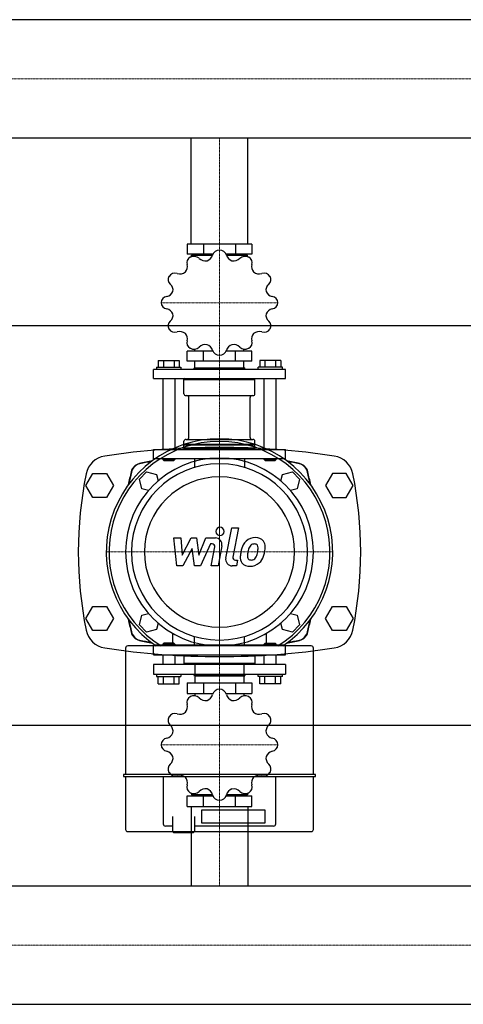
# Model space of a CAD drawing. Extents: x 0 to 1800, y -375 to 438.
# Drawn here: x 900 to 1233, y -359 to 379 of the extents above; entities that cross this region are included whole.
import ezdxf

# ---------------------------------------------------------------- set-up
doc = ezdxf.new("R2010")
doc.units = 0
doc.linetypes.add('DASHDOT', pattern=[1, 0.5, -0.25, 0, -0.25])
doc.layers.get('0').update_dxf_attribs({"color": 124})
doc.layers.add('CP_AXIS', color=143, linetype='DASHDOT', lineweight=18)
doc.layers.add('CP_DETAL', color=33, linetype='Continuous')

msp = doc.modelspace()

# ---------------------------------------------------------------- linework, layer by layer
for p, q in [((1800, 379.45), (392.92, 379.45)), ((1800, 290.55), (392.92, 290.55)), ((1028.8, 211), (1028.8, 290.55)), ((1071.2, 211), (1071.2, 290.55)), ((1025.82, 211), (1025.82, 203.45)), ((1074.18, 211), (1025.82, 211)), ((1037.91, 211), (1037.91, 203.45)), ((1062.09, 211), (1062.09, 203.45)), ((1074.18, 211), (1074.18, 203.45)), ((1045, 203.45), (1025.82, 203.45)), ((1029.06, 201.64), (1029.06, 202.76)), ((1029.06, 202.76), (1044.77, 202.76)), ((1031.61, 202.76), (1031.61, 203.45)), ((1074.18, 203.45), (1055, 203.45)), ((1055.23, 202.76), (1070.94, 202.76)), ((1068.39, 202.76), (1068.39, 203.45)), ((1070.94, 201.64), (1070.94, 202.76)), ((0, 150), (1800, 150)), ((1025.82, 123.12), (1025.82, 130.67)), ((1045, 130.67), (1025.82, 130.67)), ((1031.61, 130.67), (1031.61, 132.27)), ((1037.91, 123.12), (1037.91, 130.67)), ((1074.18, 130.67), (1055, 130.67)), ((1062.09, 123.12), (1062.09, 130.67)), ((1068.39, 130.67), (1068.39, 132.27)), ((1074.18, 123.12), (1074.18, 130.67)), ((1002.78, 118.66), (1002.78, 116.94)), ((1002.78, 118.66), (1021.06, 118.66)), ((1004.01, 123.81), (1019.84, 123.81)), ((1004.01, 123.81), (1004.01, 118.66)), ((1007.97, 123.81), (1007.97, 118.66)), ((1015.88, 123.81), (1015.88, 118.66)), ((1019.84, 123.81), (1019.84, 118.66)), ((1021.06, 118.66), (1021.06, 116.94)), ((1074.18, 123.12), (1025.82, 123.12)), ((1031.34, 118.31), (1030.96, 117.97)), ((1031.34, 118.31), (1068.66, 118.31)), ((1031.61, 118.31), (1031.61, 123.12)), ((1068.39, 118.31), (1068.39, 123.12)), ((1068.66, 118.31), (1069.04, 117.97)), ((1078.94, 116.94), (1078.94, 118.66)), ((1097.22, 118.66), (1078.94, 118.66)), ((1080.16, 123.81), (1080.16, 118.66)), ((1095.99, 123.81), (1080.16, 123.81)), ((1084.12, 123.81), (1084.12, 118.66)), ((1092.03, 123.81), (1092.03, 118.66)), ((1095.99, 123.81), (1095.99, 118.66)), ((1097.22, 116.94), (1097.22, 118.66)), ((1099.5, 116.94), (1000.5, 116.94)), ((1000.5, 110.07), (1000.5, 116.94)), ((1030.96, 117.97), (1069.04, 117.97)), ((1030.96, 116.94), (1030.96, 117.97)), ((1069.04, 116.94), (1069.04, 117.97)), ((1099.5, 110.07), (1099.5, 116.94)), ((1000.5, 110.07), (1099.5, 110.07)), ((1007.35, 110.07), (1007.35, 56.87)), ((1016.49, 110.07), (1016.49, 56.87)), ((1024.11, 110.07), (1023.35, 109.39)), ((1023.35, 109.39), (1076.65, 109.39)), ((1023.35, 98.75), (1023.35, 109.39)), ((1075.89, 110.07), (1076.65, 109.39)), ((1076.65, 98.75), (1076.65, 109.39)), ((1083.51, 56.87), (1083.51, 110.07)), ((1092.65, 56.87), (1092.65, 110.07)), ((1024.87, 97.37), (1075.13, 97.37)), ((1027.04, 65.79), (1027.04, 96)), ((1072.96, 65.79), (1072.96, 96)), ((1023.35, 60.99), (1023.35, 63.04)), ((1023.35, 60.99), (1076.65, 60.99)), ((1023.73, 60.64), (1023.35, 60.99)), ((1023.73, 60.64), (1023.35, 60.3)), ((1023.35, 60.3), (1076.65, 60.3)), ((1023.35, 57.55), (1023.35, 60.3)), ((1023.73, 60.64), (1076.27, 60.64)), ((1024.87, 64.42), (1075.13, 64.42)), ((1076.27, 60.64), (1076.65, 60.99)), ((1076.27, 60.64), (1076.65, 60.3)), ((1076.65, 60.99), (1076.65, 63.04)), ((1076.65, 57.55), (1076.65, 60.3)), ((1000.5, 56.87), (1099.5, 56.87)), ((1000.5, 50), (1000.5, 56.87)), ((1023.35, 57.55), (1076.65, 57.55)), ((1024.11, 56.87), (1023.35, 57.55)), ((1075.89, 56.87), (1076.65, 57.55)), ((1099.5, 50), (1099.5, 56.87)), ((1099.5, 50), (1000.5, 50)), ((1007.35, 50), (1007.35, 49.31)), ((1016.49, 49.31), (1007.35, 49.31)), ((1008.12, 48.63), (1007.35, 49.31)), ((1008.12, 48.63), (1015.73, 48.63)), ((1015.73, 48.63), (1016.49, 49.31)), ((1016.49, 50), (1016.49, 49.31)), ((1031.22, 50), (1031.22, 43.39)), ((1068.78, 50), (1068.78, 43.39)), ((1083.51, 49.31), (1083.51, 50)), ((1092.65, 49.31), (1083.51, 49.31)), ((1084.27, 48.63), (1083.51, 49.31)), ((1084.27, 48.63), (1091.88, 48.63)), ((1091.88, 48.63), (1092.65, 49.31)), ((1092.65, 49.31), (1092.65, 50)), ((949.61, 30), (954.8, 39)), ((954.8, 39), (965.2, 39)), ((965.2, 39), (970.39, 30)), ((989.83, 34.76), (995.24, 40.17)), ((995.24, 40.17), (1002.64, 38.19)), ((1002.64, 38.19), (1003.94, 33.36)), ((1096.06, 33.36), (1097.36, 38.19)), ((1097.36, 38.19), (1104.76, 40.17)), ((1104.76, 40.17), (1110.17, 34.76)), ((1134.8, 39), (1129.61, 30)), ((1145.2, 39), (1134.8, 39)), ((1150.39, 30), (1145.2, 39)), ((954.8, 21), (949.61, 30)), ((970.39, 30), (965.2, 21)), ((991.81, 27.36), (989.83, 34.76)), ((1110.17, 34.76), (1108.19, 27.36)), ((1129.61, 30), (1134.8, 21)), ((1145.2, 21), (1150.39, 30)), ((996.64, 26.06), (991.81, 27.36)), ((1108.19, 27.36), (1103.36, 26.06)), ((965.2, 21), (954.8, 21)), ((1134.8, 21), (1145.2, 21)), ((949.61, -70), (954.8, -61)), ((954.8, -61), (965.2, -61)), ((965.2, -61), (970.39, -70)), ((991.81, -67.36), (996.64, -66.06)), ((1103.36, -66.06), (1108.19, -67.36)), ((1129.61, -70), (1134.8, -61)), ((1134.8, -61), (1145.2, -61)), ((1145.2, -61), (1150.39, -70)), ((954.8, -79), (949.61, -70)), ((970.39, -70), (965.2, -79)), ((989.83, -74.76), (991.81, -67.36)), ((1003.94, -73.36), (1002.64, -78.19)), ((1097.36, -78.19), (1096.06, -73.36)), ((1108.19, -67.36), (1110.17, -74.76)), ((1134.8, -79), (1129.61, -70)), ((1150.39, -70), (1145.2, -79)), ((965.2, -79), (954.8, -79)), ((995.24, -80.17), (989.83, -74.76)), ((1002.64, -78.19), (995.24, -80.17)), ((1014.67, -81), (1014.67, -90.49)), ((1085.33, -90.49), (1085.33, -81)), ((1104.76, -80.17), (1097.36, -78.19)), ((1110.17, -74.76), (1104.76, -80.17)), ((1145.2, -79), (1134.8, -79)), ((1008.12, -88.55), (1007.35, -89.28)), ((1015.73, -88.55), (1008.12, -88.55)), ((1015.73, -88.55), (1016.49, -89.28)), ((1031.22, -90), (1031.22, -83.39)), ((1068.78, -90), (1068.78, -83.39)), ((1084.27, -88.55), (1083.51, -89.28)), ((1084.27, -88.55), (1091.88, -88.55)), ((1091.88, -88.55), (1092.65, -89.28)), ((979.51, -92.15), (979.51, -186.93)), ((1118.83, -90.49), (981.17, -90.49)), ((1099.5, -90), (1000.5, -90)), ((1000.5, -97.25), (1000.5, -90)), ((1007.35, -89.28), (1016.49, -89.28)), ((1007.35, -89.28), (1007.35, -90)), ((1016.49, -89.28), (1016.49, -90)), ((1092.65, -89.28), (1083.51, -89.28)), ((1083.51, -90), (1083.51, -89.28)), ((1092.65, -90), (1092.65, -89.28)), ((1099.5, -97.25), (1099.5, -90)), ((1120.49, -186.93), (1120.49, -92.15)), ((1000.5, -97.25), (1099.5, -97.25)), ((1007.35, -97.25), (1007.35, -104.49)), ((1016.49, -97.25), (1016.49, -104.49)), ((1023.35, -97.25), (1023.35, -103.77)), ((1076.65, -97.25), (1076.65, -103.77)), ((1083.51, -104.49), (1083.51, -97.25)), ((1092.65, -104.49), (1092.65, -97.25)), ((1099.5, -104.49), (1000.5, -104.49)), ((1000.5, -104.49), (1000.5, -111.74)), ((1076.65, -103.77), (1023.35, -103.77)), ((1024.11, -104.49), (1023.35, -103.77)), ((1031.61, -104.49), (1031.61, -111.74)), ((1068.39, -104.49), (1068.39, -111.74)), ((1075.89, -104.49), (1076.65, -103.77)), ((1099.5, -104.49), (1099.5, -111.74)), ((1000.5, -111.74), (1099.5, -111.74)), ((1002.78, -111.74), (1002.78, -113.55)), ((1002.78, -113.55), (1021.06, -113.55)), ((1004.01, -118.98), (1004.01, -113.55)), ((1007.97, -118.98), (1007.97, -113.55)), ((1015.88, -118.98), (1015.88, -113.55)), ((1019.84, -118.98), (1019.84, -113.55)), ((1021.06, -111.74), (1021.06, -113.55)), ((1030.96, -111.74), (1030.96, -112.82)), ((1069.04, -112.82), (1030.96, -112.82)), ((1031.34, -113.19), (1030.96, -112.82)), ((1068.66, -113.19), (1031.34, -113.19)), ((1031.61, -113.19), (1031.61, -118.26)), ((1068.39, -113.19), (1068.39, -118.26)), ((1068.66, -113.19), (1069.04, -112.82)), ((1069.04, -111.74), (1069.04, -112.82)), ((1078.94, -113.55), (1078.94, -111.74)), ((1097.22, -113.55), (1078.94, -113.55)), ((1080.16, -118.98), (1080.16, -113.55)), ((1084.12, -118.98), (1084.12, -113.55)), ((1092.03, -118.98), (1092.03, -113.55)), ((1095.99, -118.98), (1095.99, -113.55)), ((1097.22, -113.55), (1097.22, -111.74)), ((1004.01, -118.98), (1019.84, -118.98)), ((1025.82, -118.26), (1025.82, -126.23)), ((1025.82, -118.26), (1074.18, -118.26)), ((1037.91, -118.26), (1037.91, -126.23)), ((1062.09, -118.26), (1062.09, -126.23)), ((1074.18, -118.26), (1074.18, -126.23)), ((1095.99, -118.98), (1080.16, -118.98)), ((1025.82, -126.23), (1045, -126.23)), ((1031.61, -126.23), (1031.61, -127.92)), ((1055, -126.23), (1074.18, -126.23)), ((1068.39, -126.23), (1068.39, -127.92)), ((0, -150), (1800, -150)), ((977.85, -187.35), (977.85, -188.18)), ((1121.73, -186.93), (978.27, -186.93)), ((978.27, -188.59), (1121.73, -188.59)), ((979.51, -188.59), (979.51, -228.15)), ((1007.71, -188.59), (1007.71, -224.04)), ((1092.29, -224.04), (1092.29, -188.59)), ((1120.49, -228.15), (1120.49, -188.59)), ((1122.15, -188.18), (1122.15, -187.35)), ((1025.82, -211), (1025.82, -203.03)), ((1025.82, -203.03), (1045, -203.03)), ((1029.06, -201.12), (1029.06, -202.31)), ((1044.77, -202.31), (1029.06, -202.31)), ((1031.61, -202.31), (1031.61, -203.03)), ((1037.91, -211), (1037.91, -203.03)), ((1055, -203.03), (1074.18, -203.03)), ((1070.94, -202.31), (1055.23, -202.31)), ((1062.09, -211), (1062.09, -203.03)), ((1068.39, -202.31), (1068.39, -203.03)), ((1070.94, -201.12), (1070.94, -202.31)), ((1074.18, -211), (1074.18, -203.03)), ((1025.82, -211), (1074.18, -211)), ((1028.8, -211), (1028.8, -270.55)), ((1036.73, -213.55), (1084, -213.55)), ((1036.73, -223.41), (1036.73, -213.55)), ((1071.2, -211), (1071.2, -270.55)), ((1084, -213.55), (1084, -223.41)), ((1014.76, -218.48), (1014.76, -229.8)), ((1031.34, -218.48), (1031.34, -229.8)), ((1014.76, -225.7), (1009.37, -225.7)), ((1090.63, -225.7), (1031.34, -225.7)), ((1084, -223.41), (1036.73, -223.41)), ((981.17, -229.8), (1118.83, -229.8)), ((1015.59, -230.63), (1014.76, -229.8)), ((1015.59, -230.63), (1023.05, -230.63)), ((1023.05, -230.63), (1030.51, -230.63)), ((1030.51, -230.63), (1031.34, -229.8)), ((0, -270.55), (1800, -270.55)), ((0, -359.45), (1800, -359.45))]:
    msp.add_line(p, q)
for centre, major_axis, ratio, start_param, end_param in [((1030.74, 197.08), (5.32, 0), 0.901553, 2.102003, 3.443616), ((1050, 167.06), (43.79, 0), 0.901553, 2.092789, 2.096001), ((1030.79, 197.11), (5.32, 0), 0.901553, 0.745403, 2.086559), ((1039.49, 204.34), (-6.52, 0), 0.901553, 0.745021, 1.747718), ((1038.41, 204.1), (-6.53, 0), 0.901553, 1.918532, 2.919112), ((1049.97, 201.74), (-5.32, 0), 0.901553, -1.563189, -0.221576), ((1050, 167.06), (43.79, 0), 0.901553, 1.56919, 1.572402), ((1050.03, 201.74), (5.32, 0), 0.901553, 0.221804, 1.562961), ((1061.58, 204.09), (6.52, 0), 0.901553, 3.363015, 4.365711), ((1060.5, 204.36), (6.53, 0), 0.901553, 4.536525, 5.537106), ((1069.21, 197.11), (5.32, 0), 0.901553, 1.054805, 2.396418), ((1050, 167.06), (-43.79, 0), 0.901553, 4.187184, 4.190396), ((1069.26, 197.08), (-5.32, 0), 0.901553, 2.839798, 4.180955), ((1019.43, 193.91), (-6.53, 0), 0.901553, 2.44213, 3.442711), ((1080.56, 193.91), (-6.52, 0), 0.901553, -0.302176, 0.70052), ((1016.67, 184.38), (5.32, 0), 0.901553, 2.625601, 3.967214), ((1050, 167.06), (-43.79, 0), 0.901553, -0.525205, -0.521993), ((1016.7, 184.42), (5.32, 0), 0.901553, 1.269002, 2.610158), ((1020.22, 194.61), (-6.52, 0), 0.901553, 1.26862, 2.271316), ((1079.78, 194.62), (-6.53, 0), 0.901553, 0.871334, 1.871915), ((1083.3, 184.42), (-5.32, 0), 0.901553, 3.672799, 5.014412), ((1083.33, 184.38), (-5.32, 0), 0.901553, 2.316199, 3.657356), ((1050, 167.06), (-43.79, 0), 0.901553, 3.663586, 3.666797), ((1008.63, 176.53), (6.53, 0), 0.901553, -0.175864, 0.824717), ((1091.36, 176.53), (-6.52, 0), 0.901553, -0.825775, 0.176921), ((1011.53, 167.09), (-5.32, 0), 0.901553, -1.348992, -0.007836), ((1008.93, 177.5), (6.52, 0), 0.901553, -1.349374, -0.346678), ((1091.08, 177.51), (-6.53, 0), 0.901553, 0.347735, 1.348316), ((1088.47, 167.09), (-5.32, 0), 0.901553, 3.1492, 4.490813), ((1050, 167.06), (43.79, 0), 0.901553, 3.139987, 3.143199), ((1011.53, 167.03), (-5.32, 0), 0.901553, 0.007607, 1.349221), ((1088.47, 167.03), (-5.32, 0), 0.901553, 1.7926, 3.133757), ((1050, 167.06), (43.79, 0), 0.901553, -0.001606, 0.001606), ((1008.92, 156.61), (6.53, 0), 0.901553, 0.347735, 1.348316), ((1008.64, 157.58), (-6.52, 0), 0.901553, 2.315818, 3.318514), ((1091.37, 157.59), (6.53, 0), 0.901553, 2.965729, 3.96631), ((1091.07, 156.62), (-6.52, 0), 0.901553, -1.349374, -0.346678), ((1016.67, 149.74), (5.32, 0), 0.901553, 2.316199, 3.657356), ((1083.33, 149.74), (-5.32, 0), 0.901553, 2.625601, 3.967214), ((1050, 167.06), (43.79, 0), 0.901553, 3.663586, 3.666797), ((1016.7, 149.7), (-5.32, 0), 0.901553, 0.531206, 1.872819), ((1020.22, 139.49), (-6.53, 0), 0.901553, 4.012927, 5.013508), ((1019.44, 140.21), (-6.52, 0), 0.901553, 2.839416, 3.842113), ((1080.57, 140.21), (6.53, 0), 0.901553, 2.44213, 3.442711), ((1079.78, 139.51), (6.52, 0), 0.901553, 1.26862, 2.271316), ((1083.3, 149.7), (-5.32, 0), 0.901553, 1.269002, 2.610158), ((1030.74, 137.04), (5.32, 0), 0.901553, 2.839798, 4.180955), ((1030.79, 137.01), (5.32, 0), 0.901553, 4.196398, 5.538011), ((1039.5, 129.76), (-6.53, 0), 0.901553, 4.536525, 5.537106), ((1038.42, 130.03), (6.52, 0), 0.901553, 0.221423, 1.224119), ((1061.59, 130.02), (6.53, 0), 0.901553, 1.918532, 2.919112), ((1060.51, 129.78), (-6.52, 0), 0.901553, 3.886614, 4.88931), ((1069.21, 137.01), (5.32, 0), 0.901553, 3.886995, 5.228152), ((1069.26, 137.04), (5.32, 0), 0.901553, -1.03959, 0.302023), ((1050, 167.06), (-43.79, 0), 0.901553, 1.045592, 1.048803), ((1049.97, 132.38), (-5.32, 0), 0.901553, 0.221804, 1.562961), ((1050, 167.06), (-43.79, 0), 0.901553, 1.56919, 1.572402), ((1050.03, 132.38), (5.32, 0), 0.901553, -1.563189, -0.221576), ((1050, 167.06), (43.79, 0), 0.901553, -1.048803, -1.045592), ((1024.87, 98.75), (1.52, 0), 0.901553, 3.141593, 4.712389), ((1025.52, 96), (-1.52, 0), 0.901553, 3.141593, 4.712389), ((1074.48, 96), (1.52, 0), 0.901553, 1.570796, 3.141593), ((1075.13, 98.75), (1.52, 0), 0.901553, 4.712389, 6.283185), ((1050, -20), (-60.1, 60.1), 1, 2.949194, 8.046381), ((1050, -20), (58.64, 58.64), 1, 4.481802, 9.655365), ((1050, -510.56), (570.21, 0), 0.997982, 1.419078, 1.722514), ((1024.87, 63.04), (-1.52, 0), 0.901553, -1.570796, 0), ((1025.52, 65.79), (1.52, 0), 0.901553, 4.712389, 6.283185), ((1074.48, 65.79), (-1.52, 0), 0.901553, 0, 1.570796), ((1075.13, 63.04), (-1.52, 0), 0.901553, 3.141593, 4.712389), ((966.36, 35.36), (16.83, 0), 0.997982, 1.722514, 2.942616), ((1133.64, 35.36), (-16.83, 0), 0.997982, 3.340569, 4.560671), ((1050, -20), (-49.84, 49.84), 1, 3.926991, 10.210176), ((991.75, 38.25), (-5.86, 5.86), 1, -0.551518, 0.551518), ((991.95, 38.05), (5.86, 5.86), 1, 0.998932, 2.142661), ((1050, -20), (-46.75, 46.75), 1, 3.926991, 10.210176), ((1050, -206.26), (-183.6, 183.6), 1, -0.590097, -0.551518), ((1050, -229.65), (199.55, 199.55), 1, 0.967656, 0.998932), ((1050, -206.26), (-183.6, 183.6), 1, -1.019279, -0.980699), ((1050, -229.65), (199.55, 199.55), 1, 0.571865, 0.603141), ((1108.05, 38.05), (-5.86, 5.86), 1, 4.140524, 5.284254), ((1108.25, 38.25), (-5.86, 5.86), 1, 4.160871, 5.263907), ((1241.48, -20), (297.48, 0), 0.997982, 2.942616, 3.340569), ((1236.26, -20), (183.6, 183.6), 1, 2.122314, 2.160894), ((1259.65, -20), (199.55, 199.55), 1, 2.142661, 2.173937), ((840.35, -20), (199.55, 199.55), 1, 5.680045, 5.711321), ((863.74, -20), (183.6, 183.6), 1, 5.693088, 5.731668), ((858.52, -20), (297.48, 0), 0.997982, -0.198976, 0.198976), ((1050, -20), (39.87, 39.87), 1, 5.497787, 11.780972), ((1236.26, -20), (183.6, 183.6), 1, 2.551495, 2.590075), ((1259.65, -20), (199.55, 199.55), 1, 2.538452, 2.569728), ((840.35, -20), (-199.55, 199.55), 1, 3.713457, 3.744733), ((863.74, -20), (183.6, 183.6), 1, 5.263907, 5.302486), ((966.36, -75.36), (-16.83, 0), 0.997982, 0.198976, 1.419078), ((991.75, -78.25), (5.86, 5.86), 1, 2.590075, 3.69311), ((991.95, -78.05), (5.86, 5.86), 1, 2.569728, 3.713457), ((1108.05, -78.05), (-5.86, 5.86), 1, 2.569728, 3.713457), ((1108.25, -78.25), (5.86, 5.86), 1, 4.160871, 5.263907), ((1133.64, -75.36), (-16.83, 0), 0.997982, 1.722514, 2.942616), ((1050, 166.26), (183.6, 183.6), 1, 3.69311, 3.73169), ((1050, 189.65), (199.55, 199.55), 1, 3.713457, 3.744733), ((1050, 166.26), (183.6, 183.6), 1, 4.122292, 4.160871), ((1050, 189.65), (199.55, 199.55), 1, 4.109248, 4.140524), ((1050, 470.56), (570.21, 0), 0.997982, 4.560671, 4.864107), ((981.17, -92.15), (1.17, 1.17), 1, 0.785398, 2.356194), ((1118.83, -92.15), (-1.17, 1.17), 1, 3.926991, 5.497787), ((1049.97, -128.03), (5.32, 0), 0.95143, 1.578404, 2.920017), ((1050, -164.63), (-43.79, 0), 0.95143, 4.710783, 4.713995), ((1050.03, -128.03), (-5.32, 0), 0.95143, 3.363397, 4.704553), ((1030.74, -132.95), (-5.32, 0), 0.95143, -1.03959, 0.302023), ((1050, -164.63), (-43.79, 0), 0.95143, -1.048803, -1.045592), ((1030.79, -132.92), (5.32, 0), 0.95143, 0.745403, 2.086559), ((1039.49, -125.28), (-6.52, 0), 0.95143, 0.745021, 1.747718), ((1038.41, -125.54), (-6.53, 0), 0.95143, 1.918532, 2.919112), ((1061.58, -125.55), (6.52, 0), 0.95143, 3.363015, 4.365711), ((1060.5, -125.27), (6.53, 0), 0.95143, 4.536525, 5.537106), ((1069.21, -132.92), (5.32, 0), 0.95143, 1.054805, 2.396418), ((1050, -164.63), (-43.79, 0), 0.95143, 4.187184, 4.190396), ((1069.26, -132.95), (-5.32, 0), 0.95143, 2.839798, 4.180955), ((1020.22, -135.55), (-6.52, 0), 0.95143, 1.26862, 2.271316), ((1019.43, -136.29), (-6.53, 0), 0.95143, 2.44213, 3.442711), ((1080.56, -136.3), (-6.52, 0), 0.95143, -0.302176, 0.70052), ((1079.78, -135.54), (-6.53, 0), 0.95143, 0.871334, 1.871915), ((1016.67, -146.35), (-5.32, 0), 0.95143, -0.515991, 0.825622), ((1050, -164.63), (-43.79, 0), 0.95143, -0.525205, -0.521993), ((1016.7, -146.31), (5.32, 0), 0.95143, 1.269002, 2.610158), ((1083.3, -146.3), (-5.32, 0), 0.95143, 3.672799, 5.014412), ((1083.33, -146.35), (-5.32, 0), 0.95143, 2.316199, 3.657356), ((1050, -164.63), (43.79, 0), 0.95143, 0.521993, 0.525205), ((1008.63, -154.63), (6.53, 0), 0.95143, -0.175864, 0.824717), ((1091.36, -154.63), (-6.52, 0), 0.95143, -0.825775, 0.176921), ((1011.53, -164.6), (5.32, 0), 0.95143, 1.7926, 3.133757), ((1008.93, -153.61), (6.52, 0), 0.95143, -1.349374, -0.346678), ((1091.08, -153.6), (6.53, 0), 0.95143, 3.489328, 4.489909), ((1088.47, -164.6), (-5.32, 0), 0.95143, 3.1492, 4.490813), ((1050, -164.63), (-43.79, 0), 0.95143, -0.001606, 0.001606), ((1011.53, -164.66), (5.32, 0), 0.95143, 3.1492, 4.490813), ((1008.92, -175.65), (-6.53, 0), 0.95143, 3.489328, 4.489909), ((1091.07, -175.64), (6.52, 0), 0.95143, 1.792219, 2.794915), ((1088.47, -164.66), (5.32, 0), 0.95143, -1.348992, -0.007836), ((1050, -164.63), (-43.79, 0), 0.95143, 3.139987, 3.143199), ((1008.64, -174.63), (-6.52, 0), 0.95143, 2.315818, 3.318514), ((1091.37, -174.62), (6.53, 0), 0.95143, 2.965729, 3.96631), ((1016.67, -182.91), (5.32, 0), 0.95143, 2.316199, 3.657356), ((1083.33, -182.9), (5.32, 0), 0.95143, -0.515991, 0.825622), ((978.27, -187.35), (-0.293, 0.293), 1, -0.785398, 0.785398), ((978.27, -188.18), (0.293, 0.293), 1, 2.356194, 3.926991), ((1050, -164.63), (43.79, 0), 0.95143, 3.663586, 3.666797), ((1016.7, -182.95), (-5.32, 0), 0.95143, 0.531206, 1.872819), ((1020.22, -193.72), (6.53, 0), 0.95143, 0.871334, 1.871915), ((1019.44, -192.96), (-6.52, 0), 0.95143, 2.839416, 3.842113), ((1080.57, -192.96), (6.53, 0), 0.95143, 2.44213, 3.442711), ((1079.78, -193.71), (6.52, 0), 0.95143, 1.26862, 2.271316), ((1083.3, -182.95), (5.32, 0), 0.95143, 4.410594, 5.751751), ((1050, -164.63), (-43.79, 0), 0.95143, 2.616388, 2.6196), ((1121.73, -187.35), (-0.293, 0.293), 1, 3.926991, 5.497787), ((1121.73, -188.18), (0.293, 0.293), 1, 3.926991, 5.497787), ((1030.74, -196.31), (5.32, 0), 0.95143, 2.839798, 4.180955), ((1039.5, -203.99), (-6.53, 0), 0.95143, 4.536525, 5.537106), ((1038.42, -203.7), (-6.52, 0), 0.95143, 3.363015, 4.365711), ((1061.59, -203.71), (-6.53, 0), 0.95143, -1.223061, -0.22248), ((1060.51, -203.98), (-6.52, 0), 0.95143, 3.886614, 4.88931), ((1069.26, -196.31), (-5.32, 0), 0.95143, 2.102003, 3.443616), ((1050, -164.63), (-43.79, 0), 0.95143, 1.045592, 1.048803), ((1030.79, -196.34), (-5.32, 0), 0.95143, 1.054805, 2.396418), ((1049.97, -201.23), (-5.32, 0), 0.95143, 0.221804, 1.562961), ((1050, -164.63), (-43.79, 0), 0.95143, 1.56919, 1.572402), ((1050.03, -201.23), (5.32, 0), 0.95143, -1.563189, -0.221576), ((1069.21, -196.34), (5.32, 0), 0.95143, 3.886995, 5.228152), ((1050, -164.63), (-43.79, 0), 0.95143, 2.092789, 2.096001), ((981.17, -228.15), (1.17, 1.17), 1, 2.356194, 3.926991), ((1009.37, -224.04), (-1.17, 1.17), 1, 0.785398, 2.356194), ((1090.63, -224.04), (-1.17, 1.17), 1, 2.356194, 3.926991), ((1118.83, -228.15), (1.17, 1.17), 1, 3.926991, 5.497787)]:
    msp.add_ellipse(centre, major_axis=major_axis, ratio=ratio, start_param=start_param, end_param=end_param)
at = {"layer": 'CP_AXIS'}
for p, q in [((0, 335), (1800, 335)), ((1050, 290.55), (1050, 211)), ((1050, 50), (1050, 211)), ((1006.21, 167.06), (1093.79, 167.06)), ((1050, -105), (1050, 65)), ((1050, -90), (1050, 50)), ((965, -20), (1135, -20)), ((1050, -90), (1050, -211)), ((1006.21, -164.63), (1093.79, -164.63)), ((1050, -270.55), (1050, -211)), ((0, -315), (1800, -315))]:
    msp.add_line(p, q, dxfattribs=at)
at = {"layer": 'CP_DETAL'}
for p, q in [((1054.72, -24.57), (1059.15, -1.81)), ((1059.15, -1.81), (1064.38, -1.81)), ((1064.38, -1.81), (1060.1, -23.84)), ((1015.66, -9.5), (1021.07, -9.5)), ((1017.87, -30.5), (1015.66, -9.5)), ((1021.07, -9.5), (1021.93, -22.48)), ((1021.93, -22.48), (1028.72, -9.5)), ((1028.72, -9.5), (1032.81, -9.5)), ((1032.81, -9.5), (1034.6, -22.48)), ((1034.6, -22.48), (1039.84, -9.5)), ((1043.35, -13.93), (1035.81, -30.5)), ((1039.84, -9.5), (1046.88, -9.49)), ((1044.57, -13.93), (1043.35, -13.93)), ((1029.4, -17.32), (1022.45, -30.5)), ((1031.23, -30.5), (1029.4, -17.32)), ((1043.64, -30.51), (1046.4, -16.15)), ((1051.78, -15.4), (1048.88, -30.51)), ((1061.93, -26.06), (1063.53, -26.06)), ((1063.53, -26.06), (1062.67, -30.5)), ((1022.45, -30.5), (1017.87, -30.5)), ((1035.81, -30.5), (1031.23, -30.5)), ((1048.88, -30.51), (1043.64, -30.51)), ((1062.67, -30.5), (1059.61, -30.5))]:
    msp.add_line(p, q, dxfattribs=at)
for centre, major_axis, start_param, end_param in [((1050.36, -4.58), (-2.2, 2.2), 3.926991, 10.210176), ((1044.57, -15.8), (1.32, 1.32), 5.308039, 7.069214), ((1046.89, -14.47), (-3.52, 3.52), 3.737558, 5.499702), ((1084.27, -22.83), (-13, 13), 0.316106, 0.629613), ((1076.41, -19.28), (6.92, 6.92), 1.492145, 1.847688), ((1076.92, -19.68), (7.37, 7.37), 0.773681, 1.504446), ((1076.04, -17.83), (2.73, 2.73), 0.762611, 1.493945), ((1076.21, -17.49), (2.49, 2.49), 0.425232, 0.807797), ((1077.52, -16.47), (-5.11, 5.11), 4.622723, 5.563896), ((1076.61, -16.36), (-1.64, 1.64), 4.605782, 5.124683), ((1077.99, -15.66), (4.5, 4.5), 5.449224, 6.142122), ((1090.51, -25.02), (-17.62, 17.62), 0.581776, 0.724763), ((1089.02, -23.79), (12.79, 12.79), 2.144156, 2.300895), ((1099.35, -25.33), (20.17, 20.17), 2.094577, 2.167465), ((1077.33, -19.07), (-3.99, 3.99), -0.046732, 0.585464), ((1063.11, -17.25), (-11.17, 11.17), 3.517366, 3.753562), ((1075.87, -16.74), (2.22, 2.22), 5.47118, 6.124937), ((1059.02, -16.29), (14.13, 14.13), 5.312365, 5.471248), ((1053.57, -14.18), (21.81, 21.81), 5.202187, 5.308603), ((1063.23, -15.51), (-14.93, 14.93), 3.713792, 3.905325), ((1059.61, -25.52), (3.52, 3.52), 2.164281, 3.926991), ((1061.93, -24.2), (1.32, 1.32), 2.164281, 3.926991), ((1072.11, -24.25), (-4.61, 4.61), 0.670956, 1.427508), ((1072.35, -23.72), (4.98, 4.98), 3.038925, 4.001011), ((1074.22, -23.18), (-2.32, 2.32), 0.664354, 1.407996), ((1073.57, -23.39), (-1.87, 1.87), 1.487964, 2.438848), ((1072.94, -20.04), (7.56, 7.56), 3.921297, 4.636275), ((1073.11, -16.79), (-6.55, 6.55), 2.429229, 2.56965), ((1073.93, -22.15), (2.73, 2.73), 4.227837, 4.62998), ((1073.31, -21.53), (-3.35, 3.35), 3.074189, 3.487451), ((1073.08, -20.31), (7.35, 7.35), 4.642615, 5.219553)]:
    msp.add_ellipse(centre, major_axis=major_axis, ratio=1, start_param=start_param, end_param=end_param, dxfattribs=at)

doc.saveas('drawing.dxf')
